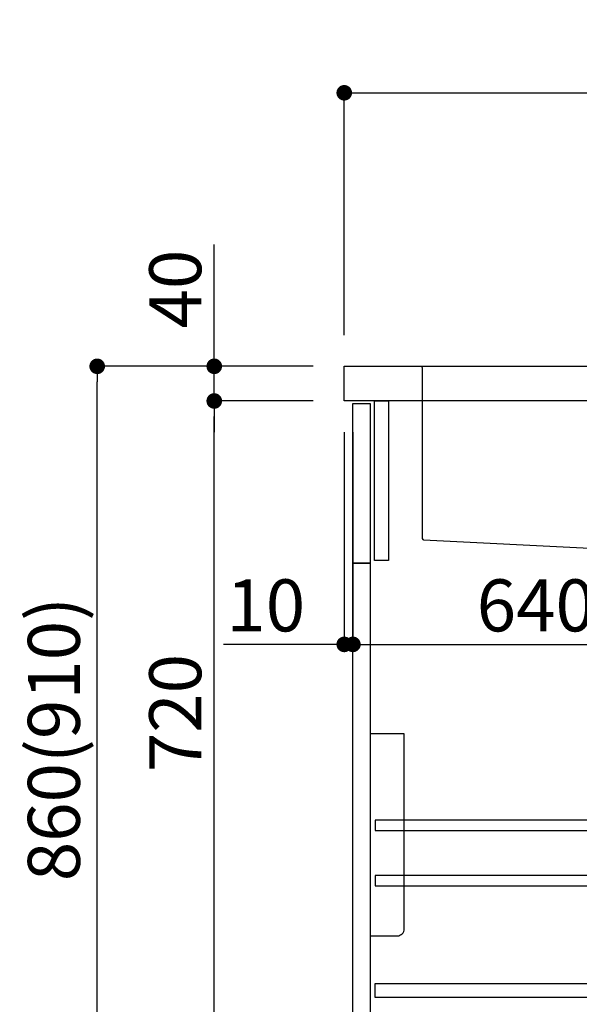
# Model space of a CAD drawing. Extents: x 27948 to 54421, y -25 to 8845.
# Drawn here: x 48708 to 49353, y 2159 to 3295 of the extents above; entities that cross this region are included whole.
import ezdxf

# ---------------------------------------------------------------- set-up
doc = ezdxf.new("R2010")
doc.units = 0
doc.header["$LTSCALE"] = 50
doc.header["$MEASUREMENT"] = 0
doc.linetypes.add('CENTER', pattern=[2, 1.25, -0.25, 0.25, -0.25])
doc.linetypes.add('STYLE_01', pattern=[1.40625, 0.9375, -0.15625, 0.15625, -0.15625])
doc.layers.get('0').update_dxf_attribs({"linetype": 'CONTINUOUS'})
doc.layers.get('DEFPOINTS').update_dxf_attribs({"color": 146, "linetype": 'CONTINUOUS'})
for name, color, linetype in [('122-扉', 6, 'CONTINUOUS'), ('126-甲板', 2, 'CONTINUOUS'), ('140-パーツ芯', 13, 'CENTER'), ('150-機器', 8, 'CONTINUOUS'), ('166-寸法B', 11, 'CONTINUOUS')]:
    doc.layers.add(name, color=color, linetype=linetype)
doc.styles.add('KH001', font='txt')
doc.dimstyles.new('KH1xx030', dxfattribs={"dimscale": 30, "dimtxt": 2, "dimasz": 0.6, "dimexe": 0.3, "dimexo": 1.2, "dimgap": 0.5, "dimtad": 3, "dimdec": 1, "dimdsep": 46, "dimlunit": 6, "dimtxsty": 'KH001', "dimblk": 'DOT', "dimcen": 1, "dimdle": 1, "dimclrd": 256, "dimclre": 256, "dimclrt": 256, "dimadec": 0, "dimazin": 0, "dimtfac": 1, "dimtdec": 1, "dimtix": 1, "dimtmove": 2, "dimatfit": 3, "dimldrblk": 'CLOSEDBLANK', "dimfxl": 1, "dimtolj": 1, "dimtzin": 0, "dimlwd": -1, "dimlwe": -1, "dimarcsym": 0})

# ---------------------------------------------------------------- blocks, each defined once
blk = doc.blocks.new('KHB800HL-10_D')
at = {"layer": '140-パーツ芯', "linetype": 'STYLE_01'}
blk.add_line((67.5, -249), (67.5, -173.1), dxfattribs=at)
at = {"layer": '150-機器', "linetype": 'Continuous'}
for p, q in [((-235.5, 0), (-219, 0)), ((-219, 0), (219, 0)), ((219, 0), (235.5, 0)), ((-217.5, -1.5), (-217.5, -198.6)), ((217.5, -1.5), (217.5, -199)), ((-216.1, -200.1), (-24.4, -209.8)), ((216.6, -200.4), (159.3, -209.8)), ((159.3, -209.8), (-25.5, -209.8)), ((-24.4, -209.8), (-23, -209.9)), ((-23, -215.5), (-23, -211.3)), ((158, -211.3), (158, -215.5)), ((-13, -217), (-21.5, -217)), ((138, -217), (-3, -217)), ((156.5, -217), (148, -217))]:
    blk.add_line(p, q, dxfattribs=at)
at = {"layer": '150-機器'}
for p, q in [((-23, -211.3), (-23, -209.9)), ((159.3, -209.8), (158, -210)), ((158, -211.3), (158, -210))]:
    blk.add_line(p, q, dxfattribs=at)
at = {"layer": '150-機器', "linetype": 'Continuous'}
for centre, start, end in [((-219, -1.5), 0, 90), ((219, -1.5), 90, 180), ((-216, -198.6), 180, 266.8377), ((216, -199), 291.8014, 0), ((-24.5, -211.3), 0, 87.0816), ((-21.5, -215.5), 180, 270), ((156.5, -215.5), 270, 0), ((159.5, -211.3), 99.3322, 180)]:
    blk.add_arc(centre, 1.5, start, end, dxfattribs=at)
blk = doc.blocks.new('包丁差し_D')
at = {"layer": '150-機器', "color": 161, "linetype": 'Continuous'}
blk.add_lwpolyline([(0, -233), (31.2, -233, 0.414214), (39.2, -225), (39.2, 0), (0, 0)], format="xyb", close=True, dxfattribs=at)
blk = doc.blocks.new('_Dot')
at = {"color": 0, "linetype": 'ByBlock', "lineweight": -2}
blk.add_line((-0.5, 0), (-1, 0), dxfattribs=at)
at = {"color": 0, "linetype": 'ByBlock', "const_width": 0.5}
blk.add_lwpolyline([(-0.25, 0, 1), (0.25, 0, 1)], format="xyb", close=True, dxfattribs=at)
blk = doc.blocks.new('*D54')
at = {"layer": '166-寸法B', "transparency": 16777216}
for p, q in [((49046.4, 2895.1), (48788.5, 2895.1)), ((48797.5, 2053.1), (48797.5, 2877.1)), ((49047, 2035.1), (48788.5, 2035.1))]:
    blk.add_line(p, q, dxfattribs=at)
at = {"layer": 'DEFPOINTS', "color": 0, "transparency": 16777216}
for p in [(48797.5, 2895.1), (49082.4, 2895.1), (49083, 2035.1)]:
    blk.add_point(p, dxfattribs=at)
at = {"layer": '166-寸法B', "transparency": 16777216, "xscale": 18, "yscale": 18, "zscale": 18}
for p, rotation in [((48797.5, 2895.1), 90), ((48797.5, 2035.1), 270)]:
    blk.add_blockref('_Dot', p, dxfattribs=dict(at, rotation=rotation))
at = {"layer": '166-寸法B', "transparency": 16777216, "insert": (48747.5, 2465.1), "char_height": 60, "attachment_point": 5, "rotation": 90, "style": 'KH001'}
blk.add_mtext('\\A1;860(910)', dxfattribs=at)
blk = doc.blocks.new('_ClosedBlank')
at = {"color": 0, "linetype": 'ByBlock', "lineweight": -2}
for p, q in [((-1, 0.167), (0, 0)), ((-1, 0.167), (-1, -0.167)), ((0, 0), (-1, -0.167))]:
    blk.add_line(p, q, dxfattribs=at)
blk = doc.blocks.new('*D55')
at = {"layer": '166-寸法B', "linetype": 'ByBlock', "transparency": 16777216}
for p, q in [((49082.4, 2819.1), (49082.4, 2565.3)), ((49092.4, 2819.1), (49092.4, 2565.3)), ((49082.4, 2574.3), (48943.2, 2574.3)), ((49064.4, 2574.3), (49046.4, 2574.3)), ((49082.4, 2574.3), (49092.4, 2574.3)), ((49110.4, 2574.3), (49128.4, 2574.3))]:
    blk.add_line(p, q, dxfattribs=at)
at = {"layer": 'DEFPOINTS', "color": 0, "transparency": 16777216}
for p in [(49082.4, 2855.1), (49092.4, 2855.1), (49092.4, 2574.3)]:
    blk.add_point(p, dxfattribs=at)
at = {"layer": '166-寸法B', "transparency": 16777216, "xscale": 18, "yscale": 18, "zscale": 18}
blk.add_blockref('_Dot', (49082.4, 2574.3), dxfattribs=at)
at = {"layer": '166-寸法B', "transparency": 16777216, "xscale": 18, "yscale": 18, "zscale": 18, "rotation": 180}
blk.add_blockref('_Dot', (49092.4, 2574.3), dxfattribs=at)
at = {"layer": '166-寸法B', "transparency": 16777216, "insert": (48991.9, 2619.3), "char_height": 60, "attachment_point": 5, "style": 'KH001'}
blk.add_mtext('\\A1;10', dxfattribs=at)
blk = doc.blocks.new('*D56')
at = {"layer": '166-寸法B', "transparency": 16777216}
for p, q in [((49092.4, 2783.1), (49092.4, 2565.3)), ((49732.4, 2783.1), (49732.4, 2565.3)), ((49110.4, 2574.3), (49714.4, 2574.3))]:
    blk.add_line(p, q, dxfattribs=at)
at = {"layer": 'DEFPOINTS', "color": 0, "transparency": 16777216}
for p in [(49092.4, 2819.1), (49732.4, 2819.1), (49732.4, 2574.3)]:
    blk.add_point(p, dxfattribs=at)
at = {"layer": '166-寸法B', "transparency": 16777216, "xscale": 18, "yscale": 18, "zscale": 18, "rotation": 180}
blk.add_blockref('_Dot', (49092.4, 2574.3), dxfattribs=at)
at = {"layer": '166-寸法B', "transparency": 16777216, "xscale": 18, "yscale": 18, "zscale": 18}
blk.add_blockref('_Dot', (49732.4, 2574.3), dxfattribs=at)
at = {"layer": '166-寸法B', "transparency": 16777216, "insert": (49303.3, 2619.3), "char_height": 60, "attachment_point": 5, "style": 'KH001'}
blk.add_mtext('\\A1;640', dxfattribs=at)
blk = doc.blocks.new('*D58')
at = {"layer": '166-寸法B', "transparency": 16777216}
for p, q in [((49046.4, 2855.1), (48923.5, 2855.1)), ((48932.5, 2153.1), (48932.5, 2837.1)), ((49081.4, 2135.1), (48923.5, 2135.1))]:
    blk.add_line(p, q, dxfattribs=at)
at = {"layer": 'DEFPOINTS', "color": 0, "transparency": 16777216}
for p in [(48932.5, 2855.1), (49082.4, 2855.1), (49117.4, 2135.1)]:
    blk.add_point(p, dxfattribs=at)
at = {"layer": '166-寸法B', "transparency": 16777216, "xscale": 18, "yscale": 18, "zscale": 18}
for p, rotation in [((48932.5, 2855.1), 90), ((48932.5, 2135.1), 270)]:
    blk.add_blockref('_Dot', p, dxfattribs=dict(at, rotation=rotation))
at = {"layer": '166-寸法B', "transparency": 16777216, "insert": (48887.5, 2495.1), "char_height": 60, "attachment_point": 5, "rotation": 90, "style": 'KH001'}
blk.add_mtext('\\A1;720', dxfattribs=at)
blk = doc.blocks.new('*D59')
at = {"layer": '166-寸法B', "transparency": 16777216}
for p, q in [((48932.5, 2895.1), (48932.5, 3035.5)), ((48932.5, 2913.1), (48932.5, 2931.1)), ((49046.4, 2895.1), (48923.5, 2895.1)), ((48932.5, 2855.1), (48932.5, 2895.1)), ((49046.4, 2855.1), (48923.5, 2855.1)), ((48932.5, 2837.1), (48932.5, 2819.1))]:
    blk.add_line(p, q, dxfattribs=at)
at = {"layer": 'DEFPOINTS', "color": 0, "transparency": 16777216}
for p in [(48932.5, 2895.1), (49082.4, 2895.1), (49082.4, 2855.1)]:
    blk.add_point(p, dxfattribs=at)
at = {"layer": '166-寸法B', "transparency": 16777216, "xscale": 18, "yscale": 18, "zscale": 18}
for p, rotation in [((48932.5, 2895.1), 270), ((48932.5, 2855.1), 90)]:
    blk.add_blockref('_Dot', p, dxfattribs=dict(at, rotation=rotation))
at = {"layer": '166-寸法B', "transparency": 16777216, "insert": (48887.5, 2984.2), "char_height": 60, "attachment_point": 5, "rotation": 90, "style": 'KH001'}
blk.add_mtext('\\A1;40', dxfattribs=at)
blk = doc.blocks.new('*D60')
at = {"layer": '166-寸法B', "transparency": 16777216}
for p, q in [((49082.4, 2931.1), (49082.4, 3219.6)), ((49882.4, 2931.1), (49882.4, 3219.6)), ((49100.4, 3210.6), (49864.4, 3210.6))]:
    blk.add_line(p, q, dxfattribs=at)
at = {"layer": 'DEFPOINTS', "color": 0, "transparency": 16777216}
for p in [(49882.4, 3210.6), (49082.4, 2895.1), (49882.4, 2895.1)]:
    blk.add_point(p, dxfattribs=at)
at = {"layer": '166-寸法B', "transparency": 16777216, "xscale": 18, "yscale": 18, "zscale": 18, "rotation": 180}
blk.add_blockref('_Dot', (49082.4, 3210.6), dxfattribs=at)
at = {"layer": '166-寸法B', "transparency": 16777216, "xscale": 18, "yscale": 18, "zscale": 18}
blk.add_blockref('_Dot', (49882.4, 3210.6), dxfattribs=at)
at = {"layer": '166-寸法B', "transparency": 16777216, "insert": (49482.4, 3255.6), "char_height": 60, "attachment_point": 5, "style": 'KH001'}
blk.add_mtext('\\A1;800', dxfattribs=at)

msp = doc.modelspace()

# ---------------------------------------------------------------- linework, layer by layer
at = {"layer": '122-扉', "color": 253}
for points in [[(49092.44, 2852.11), (49112.44, 2852.11), (49112.44, 2668.11), (49092.44, 2668.11)], [(49117.44, 2855.11), (49133.44, 2855.11), (49133.44, 2671.11), (49117.44, 2671.11)], [(49092.44, 2668.11), (49112.44, 2668.11), (49112.44, 2135.11), (49092.44, 2135.11)]]:
    msp.add_lwpolyline(points, close=True, dxfattribs=at)
at = {"layer": '122-扉', "color": 253, "linetype": 'Continuous'}
for points in [[(49117.94, 2359.71), (49541.44, 2359.71), (49541.44, 2371.71), (49117.94, 2371.71)], [(49117.94, 2295.71), (49541.44, 2295.71), (49541.44, 2307.71), (49117.94, 2307.71)], [(49541.44, 2167.11), (49117.94, 2167.11), (49117.94, 2183.11), (49541.44, 2183.11)]]:
    msp.add_lwpolyline(points, close=True, dxfattribs=at)
at = {"layer": '126-甲板'}
msp.add_lwpolyline([(49082.44, 2895.11), (49882.44, 2895.11), (49882.44, 2855.11), (49082.44, 2855.11)], close=True, dxfattribs=at)

# ---------------------------------------------------------------- block references
at = {"layer": '150-機器'}
msp.add_blockref('KHB800HL-10_D', (49389.94, 2895.11), dxfattribs=at)
at = {"layer": '150-機器', "color": 161}
msp.add_blockref('包丁差し_D', (49112.44, 2471.11), dxfattribs=at)

# ---------------------------------------------------------------- dimensions: what is measured, and where the dimension line sits
at = {"layer": '166-寸法B'}
dim = msp.add_linear_dim(base=(49882.44, 3210.57), p1=(49082.44, 2895.11), p2=(49882.44, 2895.11), dimstyle='KH1xx030', dxfattribs=at)
dim.commit()
dim.dimension.update_dxf_attribs({"geometry": '*D60', "text_midpoint": (49482.44, 3255.57)})
dim = msp.add_linear_dim(base=(48932.5, 2895.11), p1=(49082.44, 2855.11), p2=(49082.44, 2895.11), angle=90, dimstyle='KH1xx030', override={"dimtmove": 1}, dxfattribs=at)
dim.commit()
dim.dimension.update_dxf_attribs({"geometry": '*D59', "text_midpoint": (48945.41, 2984.21), "dimtype": 128})
dim = msp.add_linear_dim(base=(48797.5, 2895.11), p1=(49082.97, 2035.11), p2=(49082.44, 2895.11), angle=90, dimstyle='KH1xx030', override={"dimpost": '(910)'}, dxfattribs=at)
dim.commit()
dim.dimension.update_dxf_attribs({"geometry": '*D54', "text_midpoint": (48747.49, 2465.11)})
dim = msp.add_linear_dim(base=(48932.5, 2855.11), p1=(49117.44, 2135.11), p2=(49082.44, 2855.11), angle=90, dimstyle='KH1xx030', dxfattribs=at)
dim.commit()
dim.dimension.update_dxf_attribs({"geometry": '*D58', "text_midpoint": (48887.5, 2495.11)})
dim = msp.add_linear_dim(base=(49092.44, 2574.31), p1=(49082.44, 2855.11), p2=(49092.44, 2855.11), dimstyle='KH1xx030', override={"dimtmove": 1, "dimfxl": 0.5, "dimarcsym": 1}, dxfattribs=at)
dim.commit()
dim.dimension.update_dxf_attribs({"geometry": '*D55', "text_midpoint": (48991.88, 2600.07), "dimtype": 128})
dim = msp.add_linear_dim(base=(49732.44, 2574.31), p1=(49092.44, 2819.11), p2=(49732.44, 2819.11), dimstyle='KH1xx030', dxfattribs=at)
dim.commit()
dim.dimension.update_dxf_attribs({"geometry": '*D56', "text_midpoint": (49303.25, 2619.31), "dimtype": 128})

doc.saveas('drawing.dxf')
